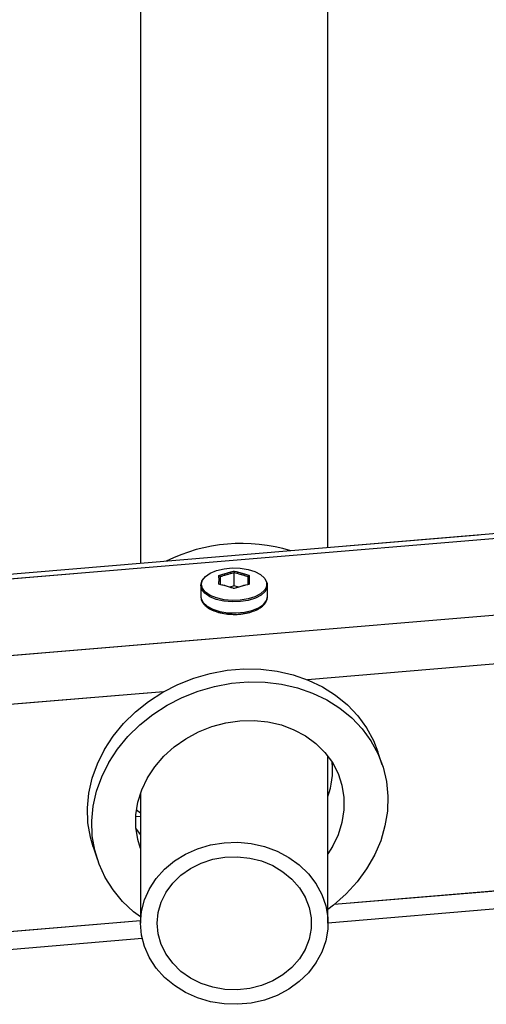
# Model space of a CAD drawing. Units: millimetres. Extents: x 0 to 42.1, y 0 to 29.8.
# Drawn here: x 14.8 to 15.2, y 10.3 to 11.1 of the extents above; entities that cross this region are included whole.
import ezdxf

# ---------------------------------------------------------------- set-up
doc = ezdxf.new("R2010")
doc.units = ezdxf.units.MM
doc.linetypes.add('PHANTOM', pattern=[1.27, 0.635, -0.127, 0.127, -0.127, 0.127, -0.127])

msp = doc.modelspace()

# ---------------------------------------------------------------- linework, layer by layer
at = {"color": 7, "linetype": 'Continuous', "lineweight": 25}
for p, q in [((14.92047, 11.44961), (14.92047, 10.66363)), ((15.05527, 10.67491), (15.05527, 11.41252)), ((16.42917, 10.78986), (12.94012, 10.49793)), ((14.98776, 10.6474), (14.98776, 10.65685)), ((14.96376, 10.64786), (14.96376, 10.63989)), ((14.98776, 10.6474), (14.98456, 10.64647)), ((14.99095, 10.64647), (14.98776, 10.6474)), ((15.01176, 10.63989), (15.01176, 10.64786)), ((14.96376, 10.63989), (14.96376, 10.63964)), ((15.0943, 10.51867), (15.09116, 10.52804)), ((15.05527, 10.40448), (15.05527, 10.52483)), ((14.92047, 10.49842), (14.92047, 10.40448)), ((14.91749, 10.48625), (14.92047, 10.48405)), ((14.92047, 10.46832), (14.91715, 10.47309)), ((14.88633, 10.45949), (14.88947, 10.45012)), ((15.05527, 10.40486), (15.22046, 10.41869)), ((14.75927, 10.3801), (14.92163, 10.39368))]:
    msp.add_line(p, q, dxfattribs=at)
at = {"color": 7, "linetype": 'PHANTOM', "lineweight": 18}
for p, q in [((14.92047, 11.44961), (14.92047, 10.66363)), ((15.05527, 10.67491), (15.05527, 11.41252)), ((16.42917, 10.78986), (12.94012, 10.49793)), ((14.98776, 10.6474), (14.98776, 10.65685)), ((14.96376, 10.64786), (14.96376, 10.63989)), ((14.98776, 10.6474), (14.98456, 10.64647)), ((14.99095, 10.64647), (14.98776, 10.6474)), ((15.01176, 10.63989), (15.01176, 10.64786)), ((14.96376, 10.63989), (14.96376, 10.63964)), ((15.0943, 10.51867), (15.09116, 10.52804)), ((15.05527, 10.40448), (15.05527, 10.52483)), ((14.92047, 10.49842), (14.92047, 10.40448)), ((14.91749, 10.48625), (14.92047, 10.48405)), ((14.92047, 10.46832), (14.91715, 10.47309)), ((14.88633, 10.45949), (14.88947, 10.45012)), ((15.05527, 10.40486), (15.22046, 10.41869)), ((14.75927, 10.3801), (14.92163, 10.39368))]:
    msp.add_line(p, q, dxfattribs=at)
at = {"color": 8, "linetype": 'Continuous', "lineweight": 25}
for p, q in [((16.421, 10.78566), (12.94888, 10.49514)), ((16.45397, 10.73326), (12.94773, 10.43989)), ((15.23289, 10.59594), (15.04049, 10.57985)), ((14.937, 10.57119), (14.74461, 10.55509)), ((14.92047, 10.48133), (14.917, 10.48104)), ((15.21701, 10.43111), (15.05971, 10.41795)), ((14.92047, 10.4063), (14.76382, 10.39319))]:
    msp.add_line(p, q, dxfattribs=at)
at = {"color": 8, "linetype": 'PHANTOM', "lineweight": 18}
for p, q in [((16.421, 10.78566), (12.94888, 10.49514)), ((16.45397, 10.73326), (12.94773, 10.43989)), ((15.23289, 10.59594), (15.04049, 10.57985)), ((14.937, 10.57119), (14.74461, 10.55509)), ((14.92047, 10.48133), (14.917, 10.48104)), ((15.21701, 10.43111), (15.05971, 10.41795)), ((14.92047, 10.4063), (14.76382, 10.39319))]:
    msp.add_line(p, q, dxfattribs=at)
at = {"color": 7, "linetype": 'Continuous', "lineweight": 25, "flags": 128}
for points in [[(14.96428, 10.64862), (14.96502, 10.65154), (14.96718, 10.65428), (14.97064, 10.65666), (14.97518, 10.65853), (14.9805, 10.65978), (14.98628, 10.66034), (14.99216, 10.66015), (14.99775, 10.65924), (15.00272, 10.65766), (15.00675, 10.65552), (15.00958, 10.65294), (15.01105, 10.65009), (15.01111, 10.6474)], [(14.96376, 10.64786), (14.96451, 10.65084), (14.96548, 10.65232)], [(15.01003, 10.65232), (15.01007, 10.65228), (15.01157, 10.64936), (15.01157, 10.64635), (15.01007, 10.64344), (15.00717, 10.64081), (15.00305, 10.63861), (14.99798, 10.637), (14.99225, 10.63607), (14.98625, 10.63588), (14.98034, 10.63645), (14.9749, 10.63773), (14.97026, 10.63964), (14.96672, 10.64208), (14.96451, 10.64487), (14.96376, 10.64786), (14.96376, 10.64786)], [(15.01055, 10.64581), (15.00958, 10.6443), (15.00675, 10.64172), (15.00272, 10.63958), (14.99775, 10.638), (14.99216, 10.63709), (14.98628, 10.63691), (14.9805, 10.63746), (14.97518, 10.63871), (14.97064, 10.64058), (14.96718, 10.64297), (14.96595, 10.64427)], [(14.88633, 10.45949), (14.88435, 10.46645), (14.88262, 10.47688), (14.88227, 10.48752), (14.88331, 10.49825), (14.88573, 10.50892), (14.88949, 10.51939), (14.89454, 10.52953), (14.90082, 10.5392), (14.90825, 10.54828), (14.91672, 10.55664), (14.92614, 10.56419), (14.93637, 10.57082), (14.94728, 10.57645), (14.95874, 10.58099), (14.97058, 10.5844), (14.98267, 10.58663), (14.99483, 10.58765), (15.00691, 10.58744), (15.01876, 10.58602), (15.03021, 10.58339), (15.04113, 10.57959), (15.05136, 10.57467), (15.06077, 10.5687), (15.06925, 10.56175), (15.07667, 10.55391), (15.08296, 10.54529), (15.08801, 10.536), (15.09116, 10.52804)], [(14.92047, 10.40902), (14.91549, 10.41282), (14.90753, 10.42022), (14.90067, 10.42846), (14.89499, 10.43743), (14.89058, 10.44701), (14.88749, 10.45708), (14.88575, 10.46751), (14.88541, 10.47815), (14.88645, 10.48888), (14.88886, 10.49955), (14.89262, 10.51002), (14.89767, 10.52016), (14.90395, 10.52983), (14.91138, 10.53891), (14.91986, 10.54727), (14.92927, 10.55482), (14.9395, 10.56145), (14.95042, 10.56708), (14.96187, 10.57162), (14.97372, 10.57503), (14.9858, 10.57726), (14.99796, 10.57828), (15.01005, 10.57807), (15.02189, 10.57665), (15.03335, 10.57402), (15.04426, 10.57022), (15.05449, 10.5653), (15.06391, 10.55933), (15.07238, 10.55238), (15.07981, 10.54454), (15.08609, 10.53592), (15.09114, 10.52663), (15.0949, 10.51679), (15.09732, 10.50653), (15.09836, 10.49597), (15.09801, 10.48527), (15.09628, 10.47455), (15.09319, 10.46397), (15.08878, 10.45365), (15.0831, 10.44373), (15.07624, 10.43434), (15.06827, 10.4256), (15.05931, 10.41763), (15.05527, 10.41453)], [(14.92047, 10.45841), (14.91849, 10.46486), (14.9171, 10.47364), (14.9171, 10.48263), (14.91849, 10.49164), (14.92125, 10.50052), (14.92533, 10.5091), (14.93064, 10.51723), (14.9371, 10.52473), (14.94458, 10.53149), (14.95294, 10.53737), (14.96202, 10.54226), (14.97166, 10.54608), (14.98168, 10.54874), (14.99188, 10.55021), (15.00209, 10.55045), (15.01211, 10.54946), (15.02175, 10.54726), (15.03083, 10.54389), (15.03919, 10.53941), (15.04666, 10.5339), (15.05312, 10.52747), (15.05844, 10.52024), (15.06251, 10.51234), (15.06527, 10.50392), (15.06667, 10.49514), (15.06667, 10.48616), (15.06527, 10.47714), (15.06251, 10.46826), (15.05844, 10.45968), (15.05527, 10.45457)], [(14.92047, 10.40448), (14.92119, 10.41298), (14.92333, 10.4213), (14.92684, 10.42925), (14.93166, 10.43669), (14.93767, 10.44343), (14.94476, 10.44934), (14.95276, 10.4543), (14.96151, 10.4582), (14.97082, 10.46095), (14.9805, 10.4625), (14.99033, 10.46281), (15.00011, 10.46188), (15.00963, 10.45972), (15.01869, 10.45639), (15.02709, 10.45195), (15.03465, 10.4465), (15.04122, 10.44015), (15.04665, 10.43305), (15.05082, 10.42533), (15.05366, 10.41717), (15.05509, 10.40874), (15.05509, 10.40022), (15.05366, 10.39179), (15.05082, 10.38363), (15.04665, 10.37591), (15.04122, 10.3688), (15.03465, 10.36246), (15.02709, 10.35701), (15.01869, 10.35257), (15.00963, 10.34924), (15.00011, 10.34708), (14.99033, 10.34615), (14.9805, 10.34646), (14.97082, 10.34801), (14.96151, 10.35076), (14.95276, 10.35465), (14.94476, 10.35961), (14.93767, 10.36553), (14.93166, 10.37227), (14.92684, 10.3797), (14.92333, 10.38766), (14.92119, 10.39598), (14.92047, 10.40448)], [(14.93247, 10.40448), (14.93319, 10.41218), (14.93532, 10.41967), (14.93882, 10.42678), (14.94358, 10.4333), (14.94949, 10.43908), (14.9564, 10.44396), (14.96412, 10.44782), (14.97246, 10.45056), (14.98119, 10.45211), (14.9901, 10.45242), (14.99895, 10.45149), (15.00752, 10.44934), (15.01557, 10.44603), (15.02291, 10.44164), (15.02934, 10.43629), (15.03469, 10.43012), (15.03884, 10.42328), (15.04166, 10.41596), (15.04309, 10.40834), (15.04309, 10.40062), (15.04166, 10.393), (15.03884, 10.38567), (15.03469, 10.37884), (15.02934, 10.37266), (15.02291, 10.36732), (15.01557, 10.36293), (15.00752, 10.35962), (14.99895, 10.35747), (14.9901, 10.35654), (14.98119, 10.35685), (14.97246, 10.3584), (14.96412, 10.36113), (14.9564, 10.36499), (14.94949, 10.36988), (14.94358, 10.37566), (14.93882, 10.38218), (14.93532, 10.38929), (14.93319, 10.39678), (14.93247, 10.40448)]]:
    msp.add_lwpolyline(points, dxfattribs=at)
at = {"color": 7, "linetype": 'PHANTOM', "lineweight": 18, "flags": 128}
for points in [[(14.96428, 10.64862), (14.96502, 10.65154), (14.96718, 10.65428), (14.97064, 10.65666), (14.97518, 10.65853), (14.9805, 10.65978), (14.98628, 10.66034), (14.99216, 10.66015), (14.99775, 10.65924), (15.00272, 10.65766), (15.00675, 10.65552), (15.00958, 10.65294), (15.01105, 10.65009), (15.01111, 10.6474)], [(14.96376, 10.64786), (14.96451, 10.65084), (14.96548, 10.65232)], [(15.01003, 10.65232), (15.01007, 10.65228), (15.01157, 10.64936), (15.01157, 10.64635), (15.01007, 10.64344), (15.00717, 10.64081), (15.00305, 10.63861), (14.99798, 10.637), (14.99225, 10.63607), (14.98625, 10.63588), (14.98034, 10.63645), (14.9749, 10.63773), (14.97026, 10.63964), (14.96672, 10.64208), (14.96451, 10.64487), (14.96376, 10.64786), (14.96376, 10.64786)], [(15.01055, 10.64581), (15.00958, 10.6443), (15.00675, 10.64172), (15.00272, 10.63958), (14.99775, 10.638), (14.99216, 10.63709), (14.98628, 10.63691), (14.9805, 10.63746), (14.97518, 10.63871), (14.97064, 10.64058), (14.96718, 10.64297), (14.96595, 10.64427)], [(14.88633, 10.45949), (14.88435, 10.46645), (14.88262, 10.47688), (14.88227, 10.48752), (14.88331, 10.49825), (14.88573, 10.50892), (14.88949, 10.51939), (14.89454, 10.52953), (14.90082, 10.5392), (14.90825, 10.54828), (14.91672, 10.55664), (14.92614, 10.56419), (14.93637, 10.57082), (14.94728, 10.57645), (14.95874, 10.58099), (14.97058, 10.5844), (14.98267, 10.58663), (14.99483, 10.58765), (15.00691, 10.58744), (15.01876, 10.58602), (15.03021, 10.58339), (15.04113, 10.57959), (15.05136, 10.57467), (15.06077, 10.5687), (15.06925, 10.56175), (15.07667, 10.55391), (15.08296, 10.54529), (15.08801, 10.536), (15.09116, 10.52804)], [(14.92047, 10.40902), (14.91549, 10.41282), (14.90753, 10.42022), (14.90067, 10.42846), (14.89499, 10.43743), (14.89058, 10.44701), (14.88749, 10.45708), (14.88575, 10.46751), (14.88541, 10.47815), (14.88645, 10.48888), (14.88886, 10.49955), (14.89262, 10.51002), (14.89767, 10.52016), (14.90395, 10.52983), (14.91138, 10.53891), (14.91986, 10.54727), (14.92927, 10.55482), (14.9395, 10.56145), (14.95042, 10.56708), (14.96187, 10.57162), (14.97372, 10.57503), (14.9858, 10.57726), (14.99796, 10.57828), (15.01005, 10.57807), (15.02189, 10.57665), (15.03335, 10.57402), (15.04426, 10.57022), (15.05449, 10.5653), (15.06391, 10.55933), (15.07238, 10.55238), (15.07981, 10.54454), (15.08609, 10.53592), (15.09114, 10.52663), (15.0949, 10.51679), (15.09732, 10.50653), (15.09836, 10.49597), (15.09801, 10.48527), (15.09628, 10.47455), (15.09319, 10.46397), (15.08878, 10.45365), (15.0831, 10.44373), (15.07624, 10.43434), (15.06827, 10.4256), (15.05931, 10.41763), (15.05527, 10.41453)], [(14.92047, 10.45841), (14.91849, 10.46486), (14.9171, 10.47364), (14.9171, 10.48263), (14.91849, 10.49164), (14.92125, 10.50052), (14.92533, 10.5091), (14.93064, 10.51723), (14.9371, 10.52473), (14.94458, 10.53149), (14.95294, 10.53737), (14.96202, 10.54226), (14.97166, 10.54608), (14.98168, 10.54874), (14.99188, 10.55021), (15.00209, 10.55045), (15.01211, 10.54946), (15.02175, 10.54726), (15.03083, 10.54389), (15.03919, 10.53941), (15.04666, 10.5339), (15.05312, 10.52747), (15.05844, 10.52024), (15.06251, 10.51234), (15.06527, 10.50392), (15.06667, 10.49514), (15.06667, 10.48616), (15.06527, 10.47714), (15.06251, 10.46826), (15.05844, 10.45968), (15.05527, 10.45457)], [(14.92047, 10.40448), (14.92119, 10.41298), (14.92333, 10.4213), (14.92684, 10.42925), (14.93166, 10.43669), (14.93767, 10.44343), (14.94476, 10.44934), (14.95276, 10.4543), (14.96151, 10.4582), (14.97082, 10.46095), (14.9805, 10.4625), (14.99033, 10.46281), (15.00011, 10.46188), (15.00963, 10.45972), (15.01869, 10.45639), (15.02709, 10.45195), (15.03465, 10.4465), (15.04122, 10.44015), (15.04665, 10.43305), (15.05082, 10.42533), (15.05366, 10.41717), (15.05509, 10.40874), (15.05509, 10.40022), (15.05366, 10.39179), (15.05082, 10.38363), (15.04665, 10.37591), (15.04122, 10.3688), (15.03465, 10.36246), (15.02709, 10.35701), (15.01869, 10.35257), (15.00963, 10.34924), (15.00011, 10.34708), (14.99033, 10.34615), (14.9805, 10.34646), (14.97082, 10.34801), (14.96151, 10.35076), (14.95276, 10.35465), (14.94476, 10.35961), (14.93767, 10.36553), (14.93166, 10.37227), (14.92684, 10.3797), (14.92333, 10.38766), (14.92119, 10.39598), (14.92047, 10.40448)], [(14.93247, 10.40448), (14.93319, 10.41218), (14.93532, 10.41967), (14.93882, 10.42678), (14.94358, 10.4333), (14.94949, 10.43908), (14.9564, 10.44396), (14.96412, 10.44782), (14.97246, 10.45056), (14.98119, 10.45211), (14.9901, 10.45242), (14.99895, 10.45149), (15.00752, 10.44934), (15.01557, 10.44603), (15.02291, 10.44164), (15.02934, 10.43629), (15.03469, 10.43012), (15.03884, 10.42328), (15.04166, 10.41596), (15.04309, 10.40834), (15.04309, 10.40062), (15.04166, 10.393), (15.03884, 10.38567), (15.03469, 10.37884), (15.02934, 10.37266), (15.02291, 10.36732), (15.01557, 10.36293), (15.00752, 10.35962), (14.99895, 10.35747), (14.9901, 10.35654), (14.98119, 10.35685), (14.97246, 10.3584), (14.96412, 10.36113), (14.9564, 10.36499), (14.94949, 10.36988), (14.94358, 10.37566), (14.93882, 10.38218), (14.93532, 10.38929), (14.93319, 10.39678), (14.93247, 10.40448)]]:
    msp.add_lwpolyline(points, dxfattribs=at)
at = {"color": 8, "linetype": 'Continuous', "lineweight": 25, "flags": 128}
for points in [[(14.96595, 10.64427), (14.96502, 10.6457), (14.96428, 10.64862)], [(15.01111, 10.6474), (15.01105, 10.64715), (15.01055, 10.64581)], [(14.96376, 10.63964), (14.96395, 10.63839), (14.96544, 10.63547), (14.96834, 10.63284), (14.97246, 10.63065), (14.97754, 10.62903), (14.98326, 10.6281), (14.98926, 10.62791), (14.99517, 10.62848), (15.00062, 10.62976), (15.00525, 10.63168), (15.00879, 10.63411), (15.011, 10.63691), (15.01176, 10.63989)]]:
    msp.add_lwpolyline(points, dxfattribs=at)
at = {"color": 8, "linetype": 'PHANTOM', "lineweight": 18, "flags": 128}
for points in [[(14.96595, 10.64427), (14.96502, 10.6457), (14.96428, 10.64862)], [(15.01111, 10.6474), (15.01105, 10.64715), (15.01055, 10.64581)], [(14.96376, 10.63964), (14.96395, 10.63839), (14.96544, 10.63547), (14.96834, 10.63284), (14.97246, 10.63065), (14.97754, 10.62903), (14.98326, 10.6281), (14.98926, 10.62791), (14.99517, 10.62848), (15.00062, 10.62976), (15.00525, 10.63168), (15.00879, 10.63411), (15.011, 10.63691), (15.01176, 10.63989)]]:
    msp.add_lwpolyline(points, dxfattribs=at)
at = {"color": 7, "linetype": 'Continuous', "lineweight": 25}
for centre, radius, start, end in [((14.99299, 10.55701), 0.12098, 72.93875, 116.62699), ((14.99877, 10.5153), 0.05981, 340.84924, 4.84535)]:
    msp.add_arc(centre, radius, start, end, dxfattribs=at)
at = {"color": 7, "linetype": 'PHANTOM', "lineweight": 18}
for centre, radius, start, end in [((14.99299, 10.55701), 0.12098, 72.93875, 116.62699), ((14.99877, 10.5153), 0.05981, 340.84924, 4.84535)]:
    msp.add_arc(centre, radius, start, end, dxfattribs=at)
at = {"color": 7, "linetype": 'Continuous', "lineweight": 25}
for points in [[(14.97686, 10.65488), (14.97868, 10.65548), (14.98233, 10.65669), (14.98595, 10.65758), (14.98776, 10.65803)], [(14.98776, 10.65685), (14.98609, 10.65644), (14.98276, 10.65562), (14.97942, 10.65451), (14.97776, 10.65396)], [(14.98776, 10.65803), (14.98957, 10.65758), (14.99318, 10.65669), (14.99683, 10.65548), (14.99865, 10.65488)], [(14.99776, 10.65396), (14.99609, 10.65451), (14.99276, 10.65562), (14.98942, 10.65644), (14.98776, 10.65685)], [(14.98776, 10.64544), (14.98595, 10.64606), (14.98233, 10.64729), (14.97868, 10.64816), (14.97686, 10.64859)], [(14.99865, 10.64859), (14.99683, 10.64816), (14.99318, 10.64729), (14.98957, 10.64606), (14.98776, 10.64544)]]:
    msp.add_open_spline(points, degree=3, dxfattribs=at)
at = {"color": 7, "linetype": 'PHANTOM', "lineweight": 18}
for points in [[(14.97686, 10.65488), (14.97868, 10.65548), (14.98233, 10.65669), (14.98595, 10.65758), (14.98776, 10.65803)], [(14.98776, 10.65685), (14.98609, 10.65644), (14.98276, 10.65562), (14.97942, 10.65451), (14.97776, 10.65396)], [(14.98776, 10.65803), (14.98957, 10.65758), (14.99318, 10.65669), (14.99683, 10.65548), (14.99865, 10.65488)], [(14.99776, 10.65396), (14.99609, 10.65451), (14.99276, 10.65562), (14.98942, 10.65644), (14.98776, 10.65685)], [(14.98776, 10.64544), (14.98595, 10.64606), (14.98233, 10.64729), (14.97868, 10.64816), (14.97686, 10.64859)], [(14.99865, 10.64859), (14.99683, 10.64816), (14.99318, 10.64729), (14.98957, 10.64606), (14.98776, 10.64544)]]:
    msp.add_open_spline(points, degree=3, dxfattribs=at)
at = {"color": 7, "linetype": 'Continuous', "lineweight": 25}
for points, knots in [([(14.98776, 10.65803), (14.98776, 10.65802), (14.98776, 10.65801), (14.98776, 10.65794), (14.98776, 10.65779), (14.98776, 10.65756), (14.98776, 10.65731), (14.98776, 10.65707), (14.98776, 10.65692), (14.98776, 10.65685)], [0, 0, 0, 0, 0.008413, 0.103951, 0.316754, 0.504484, 0.673157, 0.836484, 1, 1, 1, 1]), ([(14.97686, 10.64859), (14.97687, 10.64972), (14.9769, 10.65199), (14.97687, 10.65392), (14.97686, 10.65488)], [0, 0, 0, 0, 0.501018, 1, 1, 1, 1]), ([(14.97686, 10.65488), (14.97686, 10.65488), (14.97691, 10.65487), (14.97704, 10.65484), (14.97725, 10.65475), (14.97747, 10.65459), (14.97763, 10.65439), (14.97774, 10.65417), (14.97775, 10.65403), (14.97776, 10.65396)], [0, 0, 0, 0, 0.008413, 0.103951, 0.316754, 0.504484, 0.673157, 0.836484, 1, 1, 1, 1]), ([(14.97776, 10.65396), (14.97776, 10.65307), (14.97776, 10.65129), (14.97776, 10.64922), (14.97776, 10.64819)], [0, 0, 0, 0, 0.498898, 1, 1, 1, 1]), ([(14.99865, 10.65488), (14.99865, 10.65488), (14.99861, 10.65487), (14.99847, 10.65484), (14.99827, 10.65475), (14.99805, 10.65459), (14.99789, 10.65439), (14.99778, 10.65417), (14.99776, 10.65403), (14.99776, 10.65396)], [0, 0, 0, 0, 0.008413, 0.103951, 0.316754, 0.504484, 0.673157, 0.836484, 1, 1, 1, 1]), ([(14.99776, 10.64819), (14.99776, 10.64922), (14.99776, 10.65128), (14.99776, 10.65307), (14.99776, 10.65396)], [0, 0, 0, 0, 0.498898, 1, 1, 1, 1]), ([(14.99865, 10.65488), (14.99864, 10.65392), (14.99861, 10.65199), (14.99864, 10.64972), (14.99865, 10.64859)], [0, 0, 0, 0, 0.5010179, 1, 1, 1, 1]), ([(14.9639, 10.63958), (14.96394, 10.63885), (14.96403, 10.63709), (14.9656, 10.63453), (14.96821, 10.63202), (14.9719, 10.62989), (14.97646, 10.62825), (14.9816, 10.62717), (14.98523, 10.62699), (14.98701, 10.6269)], [0, 0, 0, 0, 0.0992332, 0.2387239, 0.3838261, 0.5372305, 0.6934062, 0.8488488, 1, 1, 1, 1]), ([(14.98701, 10.6269), (14.98706, 10.6269), (14.98891, 10.62676), (14.99266, 10.62709), (14.99791, 10.62793), (15.00266, 10.62947), (15.00668, 10.63157), (15.00958, 10.6341), (15.01142, 10.63693), (15.01165, 10.63892), (15.01176, 10.63989)], [0, 0, 0, 0, 0.003407, 0.14968, 0.296212, 0.443464, 0.592095, 0.742611, 0.874826, 1, 1, 1, 1])]:
    msp.add_open_spline(points, degree=3, knots=knots, dxfattribs=at)
at = {"color": 7, "linetype": 'PHANTOM', "lineweight": 18}
for points, knots in [([(14.98776, 10.65803), (14.98776, 10.65802), (14.98776, 10.65801), (14.98776, 10.65794), (14.98776, 10.65779), (14.98776, 10.65756), (14.98776, 10.65731), (14.98776, 10.65707), (14.98776, 10.65692), (14.98776, 10.65685)], [0, 0, 0, 0, 0.008413, 0.103951, 0.316754, 0.504484, 0.673157, 0.836484, 1, 1, 1, 1]), ([(14.97686, 10.64859), (14.97687, 10.64972), (14.9769, 10.65199), (14.97687, 10.65392), (14.97686, 10.65488)], [0, 0, 0, 0, 0.501018, 1, 1, 1, 1]), ([(14.97686, 10.65488), (14.97686, 10.65488), (14.97691, 10.65487), (14.97704, 10.65484), (14.97725, 10.65475), (14.97747, 10.65459), (14.97763, 10.65439), (14.97774, 10.65417), (14.97775, 10.65403), (14.97776, 10.65396)], [0, 0, 0, 0, 0.008413, 0.103951, 0.316754, 0.504484, 0.673157, 0.836484, 1, 1, 1, 1]), ([(14.97776, 10.65396), (14.97776, 10.65307), (14.97776, 10.65129), (14.97776, 10.64922), (14.97776, 10.64819)], [0, 0, 0, 0, 0.4988977, 1, 1, 1, 1]), ([(14.99865, 10.65488), (14.99865, 10.65488), (14.99861, 10.65487), (14.99847, 10.65484), (14.99827, 10.65475), (14.99805, 10.65459), (14.99789, 10.65439), (14.99778, 10.65417), (14.99776, 10.65403), (14.99776, 10.65396)], [0, 0, 0, 0, 0.008413, 0.103951, 0.316754, 0.504484, 0.673157, 0.836484, 1, 1, 1, 1]), ([(14.99776, 10.64819), (14.99776, 10.64922), (14.99776, 10.65128), (14.99776, 10.65307), (14.99776, 10.65396)], [0, 0, 0, 0, 0.4988977, 1, 1, 1, 1]), ([(14.99865, 10.65488), (14.99864, 10.65392), (14.99861, 10.65199), (14.99864, 10.64972), (14.99865, 10.64859)], [0, 0, 0, 0, 0.501018, 1, 1, 1, 1]), ([(14.9639, 10.63958), (14.96394, 10.63885), (14.96403, 10.63709), (14.9656, 10.63453), (14.96821, 10.63202), (14.9719, 10.62989), (14.97646, 10.62825), (14.9816, 10.62717), (14.98523, 10.62699), (14.98701, 10.6269)], [0, 0, 0, 0, 0.099233, 0.238724, 0.383826, 0.53723, 0.693406, 0.848849, 1, 1, 1, 1]), ([(14.98701, 10.6269), (14.98706, 10.6269), (14.98891, 10.62676), (14.99266, 10.62709), (14.99791, 10.62793), (15.00266, 10.62947), (15.00668, 10.63157), (15.00958, 10.6341), (15.01142, 10.63693), (15.01165, 10.63892), (15.01176, 10.63989)], [0, 0, 0, 0, 0.003407, 0.14968, 0.296212, 0.443464, 0.592095, 0.742611, 0.874826, 1, 1, 1, 1])]:
    msp.add_open_spline(points, degree=3, knots=knots, dxfattribs=at)

doc.saveas('drawing.dxf')
